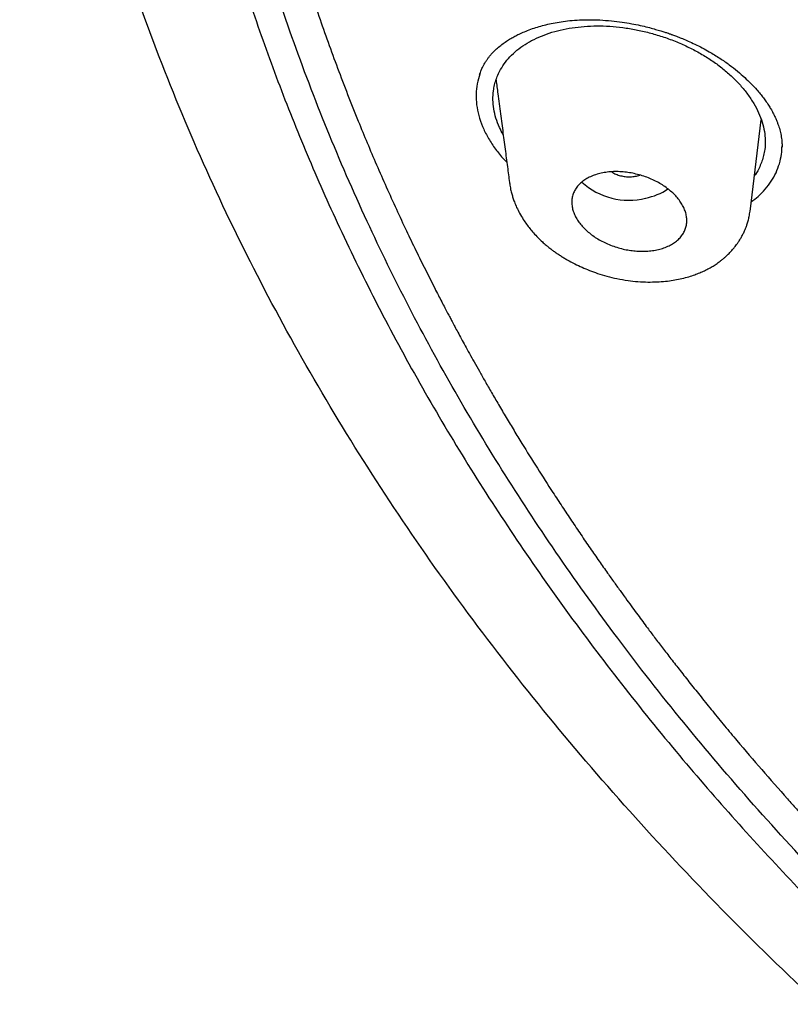
# Model space of a CAD drawing. Units: millimetres. Extents: x 8 to 1113, y 12 to 1039.
# Drawn here: x 676 to 688, y 958 to 974 of the extents above; entities that cross this region are included whole.
import ezdxf

# ---------------------------------------------------------------- set-up
doc = ezdxf.new("R2010")
doc.units = ezdxf.units.MM

msp = doc.modelspace()

# ---------------------------------------------------------------- linework, layer by layer
at = {"color": 7, "linetype": 'Continuous', "lineweight": 30}
for p, q in [((687.659, 970.5), (687.836, 971.933)), ((688.161, 971.505), (688.161, 971.509)), ((685.881, 971.055), (685.932, 971.071)), ((683.9, 970.924), (683.899, 970.934))]:
    msp.add_line(p, q, dxfattribs=at)
for centre, radius, start, end in [((685.758, 971.763), 1.087, 227.5643, 284.1855), ((685.815, 971.711), 1.024, 281.8059, 303.0503)]:
    msp.add_arc(centre, radius, start, end, dxfattribs=at)
for points, knots in [([(693.418, 954.244), (692.822, 954.689), (691.631, 955.579), (689.948, 956.985), (688.346, 958.438), (686.835, 959.941), (685.414, 961.49), (684.087, 963.082), (682.855, 964.713), (681.722, 966.382), (680.69, 968.084), (679.76, 969.818), (678.936, 971.579), (678.22, 973.365), (677.611, 975.171), (677.11, 976.996), (676.718, 978.834), (676.436, 980.682), (676.264, 982.538), (676.203, 984.398), (676.253, 986.258), (676.416, 988.115), (676.69, 989.966), (677.075, 991.806), (677.57, 993.633), (678.172, 995.442), (678.881, 997.232), (679.696, 998.998), (680.616, 1000.737), (681.638, 1002.446), (682.763, 1004.121), (683.987, 1005.76), (685.309, 1007.359), (686.724, 1008.915), (688.231, 1010.425), (689.825, 1011.888), (691.506, 1013.3), (693.268, 1014.659), (695.11, 1015.961), (697.028, 1017.204), (699.02, 1018.386), (701.08, 1019.504), (703.205, 1020.557), (705.391, 1021.543), (707.633, 1022.461), (709.927, 1023.308), (712.269, 1024.083), (714.655, 1024.784), (717.081, 1025.409), (719.542, 1025.958), (722.034, 1026.428), (724.55, 1026.821), (727.088, 1027.135), (729.641, 1027.369), (732.206, 1027.525), (734.778, 1027.599), (737.352, 1027.599), (739.065, 1027.53), (739.921, 1027.496)], [0, 0, 0, 0, 0.017858, 0.035716, 0.053573, 0.07143, 0.089286, 0.107143, 0.124999, 0.142856, 0.160713, 0.178571, 0.196429, 0.214287, 0.232143, 0.25, 0.267856, 0.285712, 0.303568, 0.321425, 0.339282, 0.35714, 0.374998, 0.392856, 0.410713, 0.42857, 0.446428, 0.464285, 0.482142, 0.499999, 0.517857, 0.535714, 0.553571, 0.571428, 0.589285, 0.607142, 0.624999, 0.642856, 0.660713, 0.67857, 0.696427, 0.714284, 0.732141, 0.749999, 0.767857, 0.785715, 0.803573, 0.821432, 0.83929, 0.857149, 0.875005, 0.892861, 0.910716, 0.928572, 0.946428, 0.964284, 0.982141, 1, 1, 1, 1]), ([(739.784, 1025.098), (739.181, 1025.124), (737.975, 1025.175), (736.163, 1025.199), (734.35, 1025.185), (732.536, 1025.128), (730.722, 1025.029), (728.91, 1024.89), (727.157, 1024.715), (725.467, 1024.51), (723.842, 1024.277), (722.232, 1024.012), (720.636, 1023.714), (719.055, 1023.383), (717.433, 1023.007), (715.775, 1022.582), (714.084, 1022.106), (712.419, 1021.592), (710.781, 1021.042), (709.168, 1020.455), (707.578, 1019.83), (706.057, 1019.188), (704.604, 1018.531), (703.222, 1017.864), (701.869, 1017.171), (700.544, 1016.449), (699.249, 1015.7), (697.946, 1014.902), (696.64, 1014.052), (695.338, 1013.149), (694.077, 1012.217), (692.856, 1011.256), (691.675, 1010.267), (690.533, 1009.248), (689.462, 1008.23), (688.462, 1007.218), (687.533, 1006.219), (686.647, 1005.204), (685.803, 1004.173), (685.002, 1003.125), (684.222, 1002.03), (683.467, 1000.888), (682.742, 999.697), (682.07, 998.49), (681.45, 997.268), (680.882, 996.029), (680.365, 994.773), (679.914, 993.538), (679.525, 992.329), (679.195, 991.152), (678.913, 989.971), (678.678, 988.785), (678.492, 987.596), (678.349, 986.368), (678.255, 985.104), (678.215, 983.803), (678.232, 982.501), (678.306, 981.197), (678.438, 979.891), (678.625, 978.586), (678.862, 977.322), (679.141, 976.102), (679.458, 974.927), (679.821, 973.763), (680.23, 972.608), (680.685, 971.462), (681.201, 970.291), (681.783, 969.098), (682.435, 967.884), (683.141, 966.683), (683.901, 965.497), (684.715, 964.326), (685.58, 963.172), (686.467, 962.072), (687.368, 961.026), (688.281, 960.033), (689.231, 959.06), (690.22, 958.107), (691.247, 957.176), (692.343, 956.238), (693.513, 955.296), (694.759, 954.355), (696.048, 953.442), (697.38, 952.555), (698.755, 951.697), (700.168, 950.87), (701.572, 950.098), (702.96, 949.382), (704.33, 948.718), (705.725, 948.083), (707.144, 947.477), (708.588, 946.901), (710.102, 946.338), (711.686, 945.792), (713.341, 945.267), (715.016, 944.78), (716.713, 944.331), (718.431, 943.92), (720.166, 943.549), (721.866, 943.226), (723.527, 942.95), (725.147, 942.715), (726.775, 942.515), (728.412, 942.348), (730.058, 942.214), (731.159, 942.153), (731.711, 942.122)], [0, 0, 0, 0, 0.01003, 0.020054, 0.030083, 0.040124, 0.050187, 0.060282, 0.070362, 0.079553, 0.088711, 0.097842, 0.106955, 0.116055, 0.12515, 0.135215, 0.145244, 0.155247, 0.165233, 0.175211, 0.185191, 0.195231, 0.204429, 0.213609, 0.222777, 0.23194, 0.241107, 0.250284, 0.260264, 0.270231, 0.280194, 0.290164, 0.300149, 0.31016, 0.320251, 0.329484, 0.338685, 0.347862, 0.357022, 0.366175, 0.375328, 0.385279, 0.395221, 0.405163, 0.415118, 0.425096, 0.435106, 0.445185, 0.454404, 0.463594, 0.472765, 0.481925, 0.491084, 0.500249, 0.510205, 0.520158, 0.530119, 0.540101, 0.550114, 0.56017, 0.570237, 0.579425, 0.588586, 0.597726, 0.606856, 0.615983, 0.625115, 0.635087, 0.645061, 0.655045, 0.665052, 0.67509, 0.685171, 0.695207, 0.70436, 0.713496, 0.722621, 0.731743, 0.74087, 0.750008, 0.759978, 0.769956, 0.779952, 0.789974, 0.800033, 0.810138, 0.820182, 0.829338, 0.838477, 0.847605, 0.856731, 0.86586, 0.875, 0.885017, 0.895019, 0.905016, 0.915017, 0.92503, 0.935066, 0.945076, 0.954226, 0.963368, 0.97251, 0.981657, 0.990818, 1, 1, 1, 1]), ([(792.642, 980.717), (792.586, 980.216), (792.473, 979.214), (792.209, 977.717), (791.873, 976.228), (791.46, 974.747), (790.971, 973.272), (790.419, 971.838), (789.809, 970.446), (789.148, 969.101), (788.423, 967.774), (787.635, 966.465), (786.769, 965.154), (785.822, 963.842), (784.793, 962.535), (783.697, 961.255), (782.535, 960.001), (781.305, 958.774), (780.038, 957.602), (778.74, 956.484), (777.418, 955.422), (776.046, 954.395), (774.624, 953.401), (773.129, 952.427), (771.561, 951.476), (769.918, 950.551), (768.224, 949.668), (766.48, 948.827), (764.689, 948.03), (762.895, 947.296), (761.108, 946.622), (759.331, 946.008), (757.528, 945.439), (755.699, 944.916), (753.812, 944.43), (751.865, 943.985), (749.861, 943.584), (747.832, 943.235), (745.778, 942.94), (743.704, 942.698), (741.658, 942.513), (739.648, 942.384), (737.68, 942.307), (735.714, 942.28), (733.75, 942.301), (731.745, 942.374), (729.702, 942.5), (727.626, 942.685), (725.56, 942.925), (723.505, 943.22), (721.464, 943.57), (719.482, 943.966), (717.563, 944.402), (715.711, 944.875), (713.886, 945.392), (712.09, 945.954), (710.28, 946.575), (708.461, 947.257), (706.64, 948.003), (704.861, 948.796), (703.122, 949.636), (701.425, 950.524), (699.803, 951.438), (698.26, 952.374), (696.796, 953.326), (695.384, 954.311), (694.021, 955.33), (692.679, 956.404), (691.364, 957.537), (690.081, 958.727), (688.862, 959.95), (687.704, 961.204), (686.608, 962.493), (685.595, 963.787), (684.664, 965.081), (683.815, 966.369), (683.03, 967.675), (682.309, 968.999), (681.639, 970.367), (681.025, 971.779), (680.473, 973.231), (679.995, 974.696), (679.592, 976.171), (679.262, 977.661), (679.012, 979.136), (678.838, 980.591), (678.736, 982.021), (678.704, 983.452), (678.736, 984.885), (678.816, 985.84), (678.856, 986.318)], [0, 0, 0, 0, 0.011647, 0.023279, 0.034914, 0.046569, 0.058262, 0.069997, 0.081033, 0.092045, 0.103046, 0.114051, 0.125075, 0.136674, 0.148268, 0.159874, 0.171507, 0.183184, 0.194903, 0.205931, 0.216944, 0.227954, 0.238974, 0.250018, 0.2616, 0.2732, 0.284834, 0.296518, 0.308264, 0.319998, 0.330999, 0.341975, 0.352941, 0.363907, 0.374886, 0.386463, 0.398058, 0.409684, 0.421356, 0.433089, 0.444843, 0.455871, 0.466863, 0.477832, 0.488791, 0.499751, 0.51144, 0.523115, 0.53479, 0.54648, 0.558201, 0.569925, 0.580927, 0.591892, 0.602833, 0.61376, 0.624687, 0.6364, 0.648087, 0.659761, 0.671439, 0.683135, 0.694871, 0.705904, 0.716895, 0.727858, 0.738804, 0.749746, 0.761426, 0.773081, 0.784724, 0.796373, 0.808043, 0.819784, 0.830839, 0.841857, 0.852852, 0.863839, 0.87483, 0.886496, 0.898127, 0.909738, 0.921348, 0.932974, 0.944696, 0.955762, 0.96681, 0.977856, 0.988914, 1, 1, 1, 1]), ([(679.23, 982.676), (679.231, 982.663), (679.232, 982.635), (679.234, 982.591), (679.237, 982.538), (679.24, 982.476), (679.243, 982.403), (679.246, 982.326), (679.249, 982.243), (679.254, 982.131), (679.261, 981.985), (679.272, 981.794), (679.285, 981.58), (679.301, 981.345), (679.322, 981.07), (679.349, 980.761), (679.382, 980.424), (679.418, 980.095), (679.459, 979.754), (679.506, 979.402), (679.558, 979.04), (679.614, 978.687), (679.673, 978.339), (679.735, 977.992), (679.827, 977.514), (679.956, 976.905), (680.131, 976.166), (680.325, 975.43), (680.537, 974.696), (680.733, 974.073), (680.906, 973.558), (681.049, 973.151), (681.199, 972.743), (681.357, 972.33), (681.512, 971.94), (681.663, 971.573), (681.809, 971.23), (681.961, 970.884), (682.118, 970.538), (682.272, 970.207), (682.424, 969.891), (682.572, 969.591), (682.69, 969.357), (682.776, 969.189), (682.829, 969.087), (682.876, 968.995), (682.92, 968.913), (682.958, 968.841), (682.996, 968.77), (683.036, 968.693), (683.084, 968.604), (683.138, 968.505), (683.198, 968.394), (683.266, 968.272), (683.34, 968.139), (683.422, 967.994), (683.512, 967.834), (683.613, 967.66), (683.723, 967.471), (683.84, 967.272), (683.962, 967.07), (684.124, 966.805), (684.326, 966.481), (684.537, 966.151), (684.717, 965.876), (684.863, 965.657), (685.008, 965.44), (685.152, 965.23), (685.292, 965.029), (685.418, 964.849), (685.532, 964.69), (685.633, 964.549), (685.728, 964.418), (685.817, 964.296), (685.9, 964.184), (685.978, 964.079), (686.065, 963.961), (686.168, 963.824), (686.291, 963.663), (686.424, 963.49), (686.569, 963.304), (686.726, 963.105), (686.896, 962.892), (687.075, 962.671), (687.262, 962.443), (687.517, 962.138), (687.843, 961.756), (688.156, 961.4), (688.385, 961.144), (688.525, 960.989), (688.664, 960.837), (688.795, 960.695), (688.916, 960.565), (689.024, 960.45), (689.118, 960.351), (689.199, 960.265), (689.269, 960.192), (689.331, 960.127), (689.383, 960.073), (689.429, 960.025), (689.474, 959.978), (689.526, 959.925), (689.585, 959.864), (689.652, 959.796), (689.733, 959.714), (689.827, 959.619), (689.936, 959.509), (690.055, 959.391), (690.288, 959.16), (690.636, 958.822), (691.01, 958.469), (691.296, 958.204), (691.488, 958.028), (691.683, 957.852), (691.877, 957.679), (692.065, 957.512), (692.244, 957.355), (692.413, 957.209), (692.571, 957.073), (692.72, 956.947), (692.859, 956.829), (692.988, 956.721), (693.11, 956.619), (693.233, 956.518), (693.361, 956.412), (693.5, 956.299), (693.648, 956.179), (693.807, 956.052), (693.978, 955.916), (694.161, 955.771), (694.355, 955.62), (694.554, 955.466), (694.755, 955.313), (694.954, 955.162), (695.152, 955.014), (695.432, 954.807), (695.792, 954.545), (696.231, 954.231), (696.667, 953.927), (697.102, 953.63), (697.586, 953.306), (698.122, 952.956), (698.713, 952.58), (699.252, 952.248), (699.738, 951.955), (700.166, 951.701), (700.604, 951.448), (701.053, 951.193), (701.489, 950.951), (701.912, 950.72), (702.321, 950.502), (702.641, 950.334), (702.867, 950.217), (702.99, 950.153), (703.106, 950.094), (703.21, 950.041), (703.307, 949.992), (703.397, 949.947), (703.47, 949.909), (703.523, 949.883), (703.558, 949.865), (703.589, 949.85), (703.625, 949.832), (703.676, 949.806), (703.746, 949.772), (703.832, 949.729), (703.933, 949.68), (704.049, 949.623), (704.18, 949.559), (704.319, 949.491), (704.463, 949.422), (704.707, 949.305), (705.055, 949.141), (705.513, 948.93), (705.994, 948.712), (706.492, 948.492), (707, 948.273), (707.501, 948.062), (707.993, 947.86), (708.601, 947.615), (709.331, 947.331), (710.191, 947.01), (711.058, 946.7), (711.933, 946.401), (712.86, 946.098), (713.84, 945.794), (714.873, 945.49), (715.914, 945.201), (716.963, 944.927), (718.019, 944.668), (719.061, 944.429), (720.087, 944.209), (721.099, 944.007), (722.114, 943.818), (723.135, 943.643), (724.16, 943.482), (725.189, 943.334), (726.222, 943.201), (727.258, 943.081), (728.298, 942.976), (729.334, 942.885), (730.368, 942.808), (731.399, 942.745), (732.432, 942.696), (733.492, 942.66), (734.579, 942.637), (735.694, 942.631), (736.807, 942.64), (737.92, 942.665), (739.032, 942.706), (740.122, 942.762), (741.188, 942.831), (742.231, 942.913), (743.272, 943.009), (744.312, 943.119), (745.349, 943.243), (746.383, 943.381), (747.414, 943.533), (748.441, 943.698), (749.464, 943.877), (750.476, 944.069), (751.477, 944.273), (752.467, 944.489), (753.451, 944.718), (754.455, 944.967), (755.477, 945.236), (756.517, 945.526), (757.548, 945.832), (758.572, 946.152), (759.586, 946.486), (760.55, 946.822), (761.467, 947.155), (762.339, 947.487), (763.089, 947.784), (763.721, 948.042), (764.237, 948.258), (764.758, 948.482), (765.235, 948.692), (765.668, 948.887), (766.058, 949.065), (766.451, 949.248), (766.795, 949.411), (767.08, 949.549), (767.303, 949.657), (767.51, 949.758), (767.701, 949.853), (767.845, 949.925), (767.947, 949.976), (768.009, 950.008), (768.065, 950.036), (768.111, 950.059), (768.147, 950.077), (768.175, 950.092), (768.208, 950.108), (768.255, 950.132), (768.321, 950.166), (768.401, 950.207), (768.517, 950.267), (768.667, 950.345), (768.853, 950.441), (769.05, 950.545), (769.261, 950.657), (769.485, 950.778), (769.722, 950.906), (769.965, 951.04), (770.209, 951.175), (770.523, 951.351), (770.902, 951.567), (771.324, 951.812), (771.715, 952.044), (772.076, 952.262), (772.427, 952.477), (772.939, 952.797), (773.608, 953.226), (774.428, 953.774), (775.233, 954.333), (776.023, 954.904), (776.797, 955.486), (777.472, 956.014), (778.056, 956.486), (778.555, 956.9), (779.053, 957.326), (779.552, 957.763), (780.051, 958.214), (780.55, 958.678), (780.953, 959.063), (781.262, 959.366), (781.479, 959.581), (781.691, 959.793), (781.893, 960), (782.082, 960.194), (782.256, 960.376), (782.416, 960.545), (782.565, 960.703), (782.713, 960.863), (782.87, 961.034), (783.042, 961.223), (783.224, 961.426), (783.416, 961.642), (783.616, 961.872), (783.882, 962.18), (784.202, 962.561), (784.569, 963.01), (784.923, 963.455), (785.264, 963.897), (785.595, 964.339), (785.916, 964.781), (786.23, 965.225), (786.535, 965.672), (786.838, 966.129), (787.141, 966.6), (787.385, 966.994), (787.573, 967.305), (787.706, 967.528), (787.836, 967.749), (787.959, 967.963), (788.064, 968.148), (788.152, 968.305), (788.224, 968.435), (788.283, 968.542), (788.329, 968.628), (788.364, 968.692), (788.396, 968.751), (788.422, 968.8), (788.442, 968.838), (788.458, 968.867), (788.472, 968.894), (788.488, 968.923), (788.508, 968.96), (788.531, 969.005), (788.563, 969.064), (788.603, 969.141), (788.653, 969.238), (788.711, 969.349), (788.829, 969.579), (789, 969.923), (789.23, 970.399), (789.458, 970.893), (789.685, 971.405), (789.904, 971.922), (790.115, 972.446), (790.319, 972.978), (790.51, 973.505), (790.691, 974.03), (790.862, 974.557), (791.023, 975.084), (791.174, 975.61), (791.313, 976.128), (791.44, 976.637), (791.528, 977.017), (791.585, 977.274), (791.616, 977.416), (791.648, 977.567), (791.681, 977.73), (791.716, 977.904), (791.754, 978.103), (791.796, 978.327), (791.841, 978.58), (791.886, 978.848), (791.931, 979.133), (791.976, 979.432), (792.019, 979.745), (792.061, 980.072), (792.101, 980.415), (792.124, 980.649), (792.136, 980.769)], [0, 0, 0, 0, 0.000234, 0.000525, 0.000875, 0.001362, 0.001935, 0.002576, 0.003235, 0.003911, 0.005287, 0.006727, 0.008525, 0.010413, 0.012392, 0.015145, 0.017855, 0.020503, 0.023089, 0.026088, 0.028999, 0.031826, 0.034628, 0.03743, 0.040232, 0.046236, 0.052241, 0.058245, 0.064249, 0.070253, 0.073616, 0.076978, 0.080342, 0.083769, 0.087282, 0.090102, 0.092974, 0.095899, 0.098836, 0.101703, 0.104315, 0.106866, 0.109356, 0.110304, 0.111173, 0.11196, 0.112663, 0.113284, 0.11382, 0.114494, 0.115257, 0.11611, 0.117061, 0.118113, 0.119266, 0.12052, 0.121876, 0.12341, 0.125056, 0.126811, 0.128588, 0.13035, 0.133768, 0.137127, 0.139099, 0.14105, 0.142981, 0.144882, 0.146684, 0.148372, 0.149727, 0.150997, 0.152184, 0.153286, 0.154303, 0.155237, 0.156153, 0.157511, 0.158983, 0.160569, 0.162269, 0.164117, 0.166083, 0.168162, 0.170291, 0.172441, 0.176729, 0.181102, 0.182579, 0.184065, 0.185551, 0.186935, 0.188191, 0.189318, 0.190262, 0.191092, 0.191807, 0.192417, 0.192981, 0.193386, 0.19383, 0.19435, 0.194947, 0.19562, 0.19637, 0.197351, 0.198438, 0.19963, 0.200867, 0.205305, 0.209773, 0.211569, 0.21337, 0.215176, 0.216986, 0.218737, 0.220358, 0.221881, 0.223306, 0.224633, 0.225883, 0.227031, 0.228078, 0.229126, 0.230264, 0.231468, 0.232758, 0.234134, 0.235596, 0.237177, 0.238848, 0.24056, 0.242252, 0.243924, 0.245577, 0.24721, 0.250892, 0.254468, 0.257951, 0.261421, 0.264892, 0.269436, 0.273984, 0.27859, 0.281772, 0.284987, 0.288235, 0.291532, 0.294917, 0.297806, 0.300758, 0.303773, 0.30469, 0.305594, 0.306417, 0.307154, 0.307804, 0.308494, 0.309049, 0.309368, 0.309614, 0.309793, 0.310026, 0.310362, 0.310886, 0.311493, 0.312181, 0.31301, 0.313933, 0.314928, 0.315935, 0.31695, 0.320023, 0.323172, 0.326399, 0.329904, 0.333341, 0.336702, 0.339988, 0.343199, 0.348817, 0.354431, 0.360048, 0.365667, 0.371286, 0.377759, 0.384232, 0.390705, 0.397177, 0.403648, 0.410117, 0.416211, 0.422298, 0.428385, 0.434471, 0.44056, 0.44665, 0.452738, 0.458829, 0.46492, 0.471015, 0.477006, 0.483011, 0.489022, 0.495021, 0.501491, 0.507953, 0.514413, 0.520873, 0.527332, 0.53379, 0.539878, 0.545964, 0.552048, 0.55814, 0.564237, 0.570336, 0.576438, 0.58254, 0.588641, 0.594744, 0.600737, 0.60673, 0.612723, 0.618714, 0.625178, 0.631639, 0.638099, 0.644559, 0.651019, 0.657478, 0.663162, 0.668856, 0.674608, 0.678028, 0.681473, 0.684966, 0.688556, 0.691174, 0.693842, 0.696558, 0.699315, 0.700973, 0.702526, 0.703974, 0.705317, 0.706556, 0.707022, 0.707471, 0.707871, 0.708198, 0.708451, 0.708631, 0.708804, 0.709149, 0.709618, 0.710209, 0.71086, 0.712093, 0.713417, 0.714832, 0.716337, 0.717963, 0.719683, 0.721481, 0.723266, 0.725021, 0.728385, 0.731636, 0.734444, 0.737163, 0.739805, 0.742438, 0.748896, 0.755356, 0.761817, 0.768278, 0.774741, 0.781204, 0.785557, 0.789938, 0.794397, 0.798937, 0.80356, 0.808262, 0.813037, 0.815156, 0.817289, 0.819419, 0.821448, 0.823356, 0.825114, 0.826755, 0.828281, 0.829691, 0.831379, 0.833188, 0.835118, 0.83717, 0.839343, 0.841637, 0.845868, 0.850037, 0.854139, 0.858175, 0.862176, 0.866206, 0.87015, 0.874125, 0.878158, 0.882312, 0.886591, 0.888513, 0.890459, 0.89242, 0.894286, 0.896023, 0.897215, 0.898338, 0.899391, 0.899979, 0.900543, 0.90106, 0.901487, 0.901802, 0.902039, 0.902236, 0.90249, 0.902807, 0.903186, 0.903628, 0.904338, 0.905166, 0.906112, 0.907174, 0.911066, 0.91487, 0.919284, 0.923573, 0.927776, 0.932265, 0.936678, 0.941021, 0.945348, 0.949675, 0.954002, 0.958316, 0.962566, 0.966686, 0.97074, 0.971804, 0.972946, 0.974176, 0.975493, 0.9769, 0.978394, 0.980305, 0.982343, 0.984509, 0.986803, 0.989226, 0.991732, 0.994362, 0.997118, 1, 1, 1, 1]), ([(683.424, 972.645), (683.432, 972.667), (683.446, 972.708), (683.471, 972.762), (683.493, 972.802), (683.51, 972.831), (683.524, 972.853), (683.536, 972.871), (683.547, 972.888), (683.56, 972.904), (683.579, 972.929), (683.606, 972.963), (683.65, 973.01), (683.705, 973.061), (683.771, 973.115), (683.84, 973.164), (683.908, 973.207), (683.974, 973.244), (684.046, 973.28), (684.129, 973.317), (684.225, 973.355), (684.328, 973.389), (684.435, 973.419), (684.548, 973.445), (684.67, 973.468), (684.804, 973.486), (684.952, 973.499), (685.058, 973.502), (685.112, 973.503)], [0, 0, 0, 0, 0.0470273, 0.0860578, 0.1170876, 0.1369671, 0.1512408, 0.1635702, 0.1763246, 0.189509, 0.2031212, 0.236606, 0.2720285, 0.3180264, 0.3674402, 0.4142112, 0.4554359, 0.4925136, 0.5297988, 0.5751638, 0.6247228, 0.6738876, 0.7226169, 0.7709532, 0.8219389, 0.8771215, 0.9364799, 1, 1, 1, 1]), ([(685.112, 973.503), (685.177, 973.502), (685.301, 973.501), (685.482, 973.487), (685.649, 973.467), (685.8, 973.442), (685.935, 973.415), (686.053, 973.387), (686.154, 973.36), (686.238, 973.336), (686.306, 973.314), (686.357, 973.298), (686.392, 973.286), (686.416, 973.277), (686.437, 973.27), (686.461, 973.261), (686.492, 973.25), (686.54, 973.231), (686.607, 973.205), (686.697, 973.166), (686.801, 973.119), (686.911, 973.063), (687.043, 972.991), (687.185, 972.903), (687.333, 972.8), (687.462, 972.699), (687.575, 972.6), (687.676, 972.503), (687.756, 972.417), (687.819, 972.342), (687.869, 972.279), (687.915, 972.215), (687.957, 972.152), (687.99, 972.096), (688.016, 972.049), (688.036, 972.011), (688.053, 971.974), (688.071, 971.936), (688.088, 971.892), (688.104, 971.847), (688.119, 971.802), (688.13, 971.758), (688.14, 971.714), (688.149, 971.667), (688.156, 971.617), (688.16, 971.563), (688.161, 971.526), (688.161, 971.506)], [0, 0, 0, 0, 0.045037, 0.0865, 0.124333, 0.158497, 0.188966, 0.215726, 0.238771, 0.258099, 0.273709, 0.285604, 0.293783, 0.298295, 0.302417, 0.308135, 0.315451, 0.324361, 0.341934, 0.363583, 0.38931, 0.418227, 0.446602, 0.491682, 0.534024, 0.573632, 0.610506, 0.645292, 0.680665, 0.702306, 0.724251, 0.746498, 0.768896, 0.789118, 0.803706, 0.816248, 0.827404, 0.841152, 0.857897, 0.875424, 0.890691, 0.906106, 0.92151, 0.936904, 0.953751, 0.974757, 1, 1, 1, 1]), ([(683.793, 971.702), (683.773, 971.74), (683.726, 971.825), (683.677, 971.96), (683.642, 972.106), (683.629, 972.25), (683.636, 972.375), (683.656, 972.482), (683.683, 972.571), (683.724, 972.673), (683.785, 972.783), (683.872, 972.898), (683.977, 973.002), (684.099, 973.097), (684.237, 973.179), (684.39, 973.25), (684.555, 973.308), (684.731, 973.353), (684.917, 973.385), (685.11, 973.403), (685.309, 973.408), (685.513, 973.399), (685.719, 973.375), (685.925, 973.338), (686.13, 973.288), (686.335, 973.224), (686.535, 973.148), (686.727, 973.06), (686.908, 972.962), (687.078, 972.854), (687.237, 972.736), (687.381, 972.61), (687.511, 972.476), (687.624, 972.336), (687.72, 972.192), (687.797, 972.046), (687.852, 971.899), (687.887, 971.754), (687.901, 971.61), (687.894, 971.485), (687.874, 971.378), (687.848, 971.288), (687.806, 971.187), (687.767, 971.109), (687.733, 971.065), (687.728, 971.059)], [0, 0, 0, 0, 0.019293, 0.044112, 0.069001, 0.093908, 0.118747, 0.135402, 0.152219, 0.169274, 0.194515, 0.219473, 0.244391, 0.269512, 0.294339, 0.319554, 0.344627, 0.369724, 0.394714, 0.419815, 0.445004, 0.469867, 0.494929, 0.51982, 0.54477, 0.570007, 0.595564, 0.620612, 0.64539, 0.670148, 0.69519, 0.720062, 0.74502, 0.77032, 0.795718, 0.820709, 0.845555, 0.870522, 0.895298, 0.920089, 0.93676, 0.953634, 0.970785, 0.995785, 1, 1, 1, 1]), ([(683.425, 972.652), (683.411, 972.602), (683.381, 972.499), (683.365, 972.337), (683.373, 972.17), (683.406, 972.001), (683.465, 971.831), (683.548, 971.663), (683.655, 971.497), (683.756, 971.366), (683.828, 971.293), (683.85, 971.271)], [0, 0, 0, 0, 0.115829, 0.237504, 0.356736, 0.474854, 0.593223, 0.711994, 0.830216, 0.949239, 1, 1, 1, 1]), ([(683.681, 972.561), (683.691, 972.488), (683.714, 972.311), (683.75, 972.034), (683.789, 971.733), (683.827, 971.445), (683.862, 971.177), (683.884, 971.004), (683.895, 970.923)], [0, 0, 0, 0, 0.133616, 0.326363, 0.510347, 0.685572, 0.852036, 1, 1, 1, 1]), ([(687.677, 970.65), (687.714, 970.677), (687.795, 970.738), (687.9, 970.847), (687.995, 970.971), (688.07, 971.106), (688.122, 971.248), (688.154, 971.389), (688.159, 971.484), (688.16, 971.528)], [0, 0, 0, 0, 0.122277, 0.271454, 0.422044, 0.571598, 0.721533, 0.873258, 1, 1, 1, 1]), ([(685.908, 969.878), (685.877, 969.881), (685.814, 969.885), (685.718, 969.901), (685.621, 969.923), (685.523, 969.954), (685.429, 969.99), (685.339, 970.033), (685.255, 970.081), (685.177, 970.134), (685.107, 970.191), (685.044, 970.252), (684.989, 970.316), (684.944, 970.383), (684.909, 970.451), (684.884, 970.52), (684.869, 970.59), (684.866, 970.658), (684.874, 970.726), (684.894, 970.791), (684.926, 970.852), (684.968, 970.909), (685.022, 970.961), (685.086, 971.007), (685.159, 971.046), (685.24, 971.077), (685.328, 971.101), (685.421, 971.117), (685.519, 971.125), (685.619, 971.124), (685.721, 971.116), (685.822, 971.099), (685.922, 971.075), (686.02, 971.045), (686.114, 971.008), (686.203, 970.965), (686.287, 970.916), (686.364, 970.863), (686.434, 970.805), (686.496, 970.744), (686.55, 970.68), (686.595, 970.613), (686.63, 970.545), (686.654, 970.476), (686.668, 970.406), (686.67, 970.338), (686.661, 970.27), (686.64, 970.206), (686.608, 970.145), (686.564, 970.088), (686.51, 970.036), (686.446, 969.991), (686.372, 969.953), (686.291, 969.921), (686.202, 969.898), (686.108, 969.883), (686.01, 969.875), (685.942, 969.877), (685.908, 969.878)], [0, 0, 0, 0, 0.0168245, 0.0336488, 0.0514347, 0.0692732, 0.0870571, 0.1044104, 0.1218152, 0.1391663, 0.1563088, 0.1735038, 0.1906447, 0.2078891, 0.225189, 0.2424331, 0.2600649, 0.2777563, 0.2953895, 0.313534, 0.3317412, 0.3498883, 0.368431, 0.387037, 0.4055823, 0.4242186, 0.4429158, 0.4615534, 0.4799465, 0.4983964, 0.5167891, 0.534727, 0.5527184, 0.5706547, 0.5881253, 0.6056475, 0.6231159, 0.6402942, 0.6575244, 0.6747007, 0.6918808, 0.7091151, 0.7262943, 0.7437829, 0.7613297, 0.778819, 0.7968036, 0.8148502, 0.8328371, 0.8512804, 0.8697871, 0.8882332, 0.9068432, 0.9255146, 0.9441264, 0.9627312, 0.9813951, 1, 1, 1, 1]), ([(685.494, 971.121), (685.499, 971.117), (685.523, 971.099), (685.575, 971.076), (685.648, 971.054), (685.725, 971.043), (685.804, 971.042), (685.855, 971.051), (685.881, 971.055)], [0, 0, 0, 0, 0.0592401, 0.2473632, 0.4354862, 0.6236816, 0.811877, 1, 1, 1, 1]), ([(683.895, 970.937), (683.899, 970.906), (683.908, 970.849), (683.927, 970.775), (683.945, 970.713), (683.97, 970.642), (684.004, 970.561), (684.05, 970.469), (684.103, 970.381), (684.158, 970.3), (684.212, 970.23), (684.27, 970.161), (684.335, 970.091), (684.401, 970.028), (684.459, 969.977), (684.504, 969.94), (684.544, 969.91), (684.586, 969.878), (684.635, 969.843), (684.689, 969.808), (684.742, 969.775), (684.816, 969.731), (684.911, 969.68), (685.028, 969.625), (685.147, 969.575), (685.276, 969.528), (685.42, 969.484), (685.579, 969.446), (685.742, 969.418), (685.903, 969.4), (686.056, 969.394), (686.2, 969.396), (686.333, 969.406), (686.453, 969.422), (686.566, 969.443), (686.672, 969.47), (686.768, 969.499), (686.852, 969.53), (686.928, 969.563), (686.998, 969.598), (687.065, 969.635), (687.13, 969.676), (687.186, 969.716), (687.233, 969.753), (687.27, 969.785), (687.311, 969.823), (687.354, 969.866), (687.393, 969.91), (687.423, 969.947), (687.45, 969.982), (687.477, 970.021), (687.505, 970.065), (687.529, 970.107), (687.547, 970.14), (687.561, 970.168), (687.576, 970.201), (687.594, 970.244), (687.612, 970.296), (687.631, 970.355), (687.648, 970.426), (687.655, 970.477), (687.659, 970.504)], [0, 0, 0, 0, 0.018168, 0.033988, 0.048612, 0.063128, 0.082667, 0.104268, 0.127776, 0.146543, 0.163728, 0.181767, 0.201074, 0.220165, 0.235168, 0.246001, 0.253713, 0.263876, 0.276119, 0.288302, 0.300077, 0.31145, 0.336684, 0.360102, 0.382948, 0.40812, 0.435631, 0.46549, 0.497716, 0.526417, 0.555773, 0.583327, 0.608973, 0.632693, 0.654468, 0.678, 0.69867, 0.716536, 0.733448, 0.750181, 0.765647, 0.781185, 0.798615, 0.809465, 0.819568, 0.830447, 0.845428, 0.858171, 0.868508, 0.876791, 0.886775, 0.899165, 0.910675, 0.918125, 0.923661, 0.931033, 0.942042, 0.953233, 0.966643, 0.982244, 1, 1, 1, 1])]:
    msp.add_open_spline(points, degree=3, knots=knots, dxfattribs=at)

doc.saveas('drawing.dxf')
